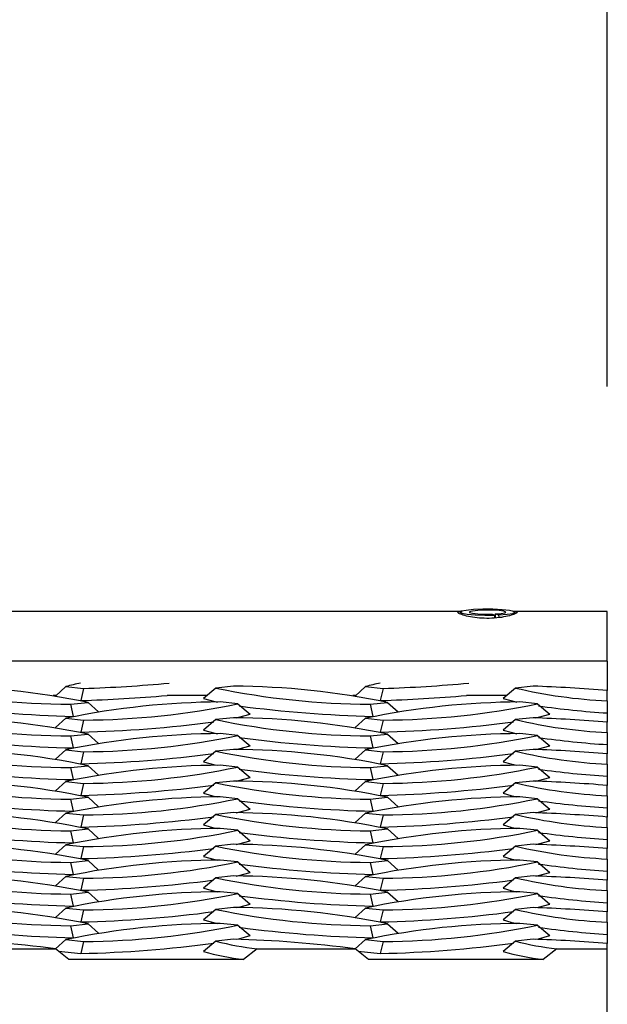
# Model space of a CAD drawing. Extents: x -0.1 to 16.3, y -2.1 to 10.
# Drawn here: x 14.1 to 14.3, y 2.4 to 2.7 of the extents above; entities that cross this region are included whole.
import ezdxf

# ---------------------------------------------------------------- set-up
doc = ezdxf.new("R2010")
doc.units = 0
doc.header["$LTSCALE"] = 0.5
doc.header["$MEASUREMENT"] = 0
doc.layers.get('0').update_dxf_attribs({"linetype": 'CONTINUOUS'})
doc.layers.get('DEFPOINTS').update_dxf_attribs({"linetype": 'CONTINUOUS'})
doc.styles.add('SLDTEXTSTYLE0', font='TXT', dxfattribs={"width": 0.605})
doc.dimstyles.new('SLDDIMSTYLE0', dxfattribs={"dimtxt": 0.125, "dimasz": 0.15, "dimexe": 0, "dimexo": 0.0625, "dimgap": 0.03125, "dimtad": 0, "dimtih": 1, "dimtoh": 1, "dimdec": 3, "dimlfac": 4, "dimrnd": 1e-09, "dimzin": 12, "dimdsep": 46, "dimtxsty": 'SLDTEXTSTYLE0', "dimsah": 1, "dimcen": 0.09, "dimadec": 0, "dimazin": 3, "dimtfac": 1, "dimtdec": 3, "dimtofl": 0, "dimtmove": 0, "dimatfit": 3, "dimfxl": 0, "dimfrac": 2, "dimtolj": 1, "dimtzin": 12, "dimarcsym": 0})

# ---------------------------------------------------------------- blocks, each defined once
blk = doc.blocks.new('*D79')
at = {"color": 0, "linetype": 'Continuous', "lineweight": -2, "transparency": 16777216}
for p, q in [((9.776930120871938, 2.568947660547091), (9.776930120871938, 3.115461225643707)), ((9.926930120871939, 3.115461225643707), (11.92005512087194, 3.115461225643707)), ((14.12693012087193, 3.115461225643707), (12.13380512087194, 3.115461225643707)), ((14.27693012087193, 2.568947660547091), (14.27693012087193, 3.115461225643707))]:
    blk.add_line(p, q, dxfattribs=at)
at = {"color": 0, "linetype": 'Continuous', "transparency": 16777216}
for points in [[(9.926930120871939, 3.140461225643707), (9.926930120871939, 3.090461225643707), (9.776930120871938, 3.115461225643707)], [(14.12693012087193, 3.140461225643707), (14.12693012087193, 3.090461225643707), (14.27693012087193, 3.115461225643707)]]:
    blk.add_solid(points, dxfattribs=at)
at = {"layer": 'DEFPOINTS', "color": 0, "linetype": 'Continuous', "transparency": 16777216}
for p in [(14.27693012087193, 3.115461225643707), (9.776930120871938, 2.506447660547091), (14.27693012087193, 2.506447660547091)]:
    blk.add_point(p, dxfattribs=at)
at = {"color": 0, "linetype": 'Continuous', "transparency": 16777216, "insert": (12.02693012087194, 3.177961225643707), "char_height": 0.125, "attachment_point": 2, "style": 'SLDTEXTSTYLE0'}
blk.add_mtext('\\A1;"A"', dxfattribs=at)
blk = doc.blocks.new('*D80')
at = {"color": 0, "linetype": 'Continuous', "lineweight": -2, "transparency": 16777216}
for p, q in [((8.776930120871938, 2.541603910547099), (8.776930120871938, 3.365461225643712)), ((8.926930120871939, 3.365461225643712), (11.92005512087194, 3.365461225643712)), ((15.12693012087193, 3.365461225643712), (12.13380512087194, 3.365461225643712)), ((15.27693012087193, 2.541603910547099), (15.27693012087193, 3.365461225643712))]:
    blk.add_line(p, q, dxfattribs=at)
at = {"color": 0, "linetype": 'Continuous', "transparency": 16777216}
for points in [[(8.926930120871939, 3.390461225643711), (8.926930120871939, 3.340461225643712), (8.776930120871938, 3.365461225643712)], [(15.12693012087193, 3.390461225643711), (15.12693012087193, 3.340461225643712), (15.27693012087193, 3.365461225643712)]]:
    blk.add_solid(points, dxfattribs=at)
at = {"layer": 'DEFPOINTS', "color": 0, "linetype": 'Continuous', "transparency": 16777216}
for p in [(15.27693012087193, 3.365461225643712), (8.776930120871938, 2.479103910547099), (15.27693012087193, 2.479103910547099)]:
    blk.add_point(p, dxfattribs=at)
at = {"color": 0, "linetype": 'Continuous', "transparency": 16777216, "insert": (12.02693012087194, 3.427961225643712), "char_height": 0.125, "attachment_point": 2, "style": 'SLDTEXTSTYLE0'}
blk.add_mtext('\\A1;"B"', dxfattribs=at)

msp = doc.modelspace()

# ---------------------------------------------------------------- linework, layer by layer
at = {"color": 7, "linetype": 'Continuous', "lineweight": 25}
for p, q in [((14.23876347911663, 2.510353910547101), (13.90193012087192, 2.510353910547101)), ((14.27693012087192, 2.510353910547101), (14.25259676262723, 2.510353910547101)), ((14.27693012087192, 2.497327380801503), (14.27693012087192, 2.510353910547101)), ((14.24694597234024, 2.509645991158319), (14.24757889807439, 2.509401049071376)), ((14.24760910735336, 2.50860793325135), (14.24757889807439, 2.509401049071376)), ((14.24765671834322, 2.509672915725194), (14.24864501707887, 2.509441435921689)), ((14.24765671834322, 2.509672915725194), (14.24765671834322, 2.5086137426843)), ((14.24868680305591, 2.508739432322104), (14.24864501707887, 2.509441435921689)), ((14.27693012087192, 2.497327380801503), (13.90193012087192, 2.497327380801503)), ((14.27693012087192, 2.497327380801503), (14.27693012087192, 2.489716024491522)), ((14.13577276337361, 2.490734939121015), (14.13302647401285, 2.488285902868721)), ((14.13577276337361, 2.490734939121015), (14.14037078019027, 2.490249804817775)), ((14.14037078019027, 2.490249804817775), (14.13961856786578, 2.487112707539693)), ((14.17484041303416, 2.490371040314531), (14.17161514971447, 2.487653604371376)), ((14.17943842985082, 2.490856174617772), (14.17484041303416, 2.490371040314531)), ((14.2138977633736, 2.490734939121015), (14.21115147401285, 2.488285902868721)), ((14.2138977633736, 2.490734939121015), (14.21849578019027, 2.490249804817775)), ((14.21849578019027, 2.490249804817775), (14.21774356786578, 2.487112707539693)), ((14.25296541303416, 2.490371040314533), (14.24974014971447, 2.487653604371376)), ((14.25756342985082, 2.490856174617772), (14.25296541303416, 2.490371040314533)), ((14.27693012087192, 2.487019122279317), (14.27693012087192, 2.489716024491522)), ((14.13317224298995, 2.488415894090501), (14.13247738321671, 2.488415894090501)), ((14.17251989415795, 2.488415894090501), (14.16212822713649, 2.488415894090501)), ((14.18058747837025, 2.486250120100697), (14.17598946155359, 2.486735254403936)), ((14.21129724298995, 2.488415894090501), (14.21060238321671, 2.488415894090501)), ((14.25064489415794, 2.488415894090501), (14.24025322713649, 2.488415894090501)), ((14.25871247837025, 2.486250120100697), (14.25411446155359, 2.486735254403936)), ((14.27693012087192, 2.487019122279317), (14.27693012087192, 2.483861799516001)), ((14.13693211121415, 2.486127797928059), (14.14153012803081, 2.4866129322313)), ((14.13693211121415, 2.486127797928059), (14.13768432353863, 2.482990700649977)), ((14.14153012803081, 2.4866129322313), (14.14429028618222, 2.484151528319721)), ((14.18058747837025, 2.486250120100697), (14.18381274168994, 2.48353268415754)), ((14.21505711121415, 2.486127797928059), (14.21965512803081, 2.4866129322313)), ((14.21505711121415, 2.486127797928059), (14.21580932353863, 2.482990700649977)), ((14.21965512803081, 2.4866129322313), (14.22241528618222, 2.484151528319721)), ((14.25871247837025, 2.486250120100697), (14.26193774168994, 2.48353268415754)), ((14.13577276337361, 2.482492012017464), (14.13302647401285, 2.480042975765168)), ((14.13577276337361, 2.482492012017464), (14.14037078019027, 2.482006877714224)), ((14.14037078019027, 2.482006877714224), (14.13961856786578, 2.478869780436141)), ((14.17484041303416, 2.48212811321098), (14.17161514971447, 2.479410677267824)), ((14.17943842985082, 2.482613247514221), (14.17484041303416, 2.48212811321098)), ((14.2138977633736, 2.482492012017464), (14.21115147401285, 2.480042975765168)), ((14.2138977633736, 2.482492012017464), (14.21849578019027, 2.482006877714224)), ((14.21849578019027, 2.482006877714224), (14.21774356786578, 2.478869780436141)), ((14.25296541303416, 2.48212811321098), (14.24974014971447, 2.479410677267824)), ((14.25756342985082, 2.482613247514221), (14.25296541303416, 2.48212811321098)), ((14.27693012087192, 2.483861799516001), (14.27693012087192, 2.481473097387971)), ((14.27693012087192, 2.478776195175767), (14.27693012087192, 2.48147309738797)), ((14.13693211121415, 2.477884870824508), (14.14153012803081, 2.478370005127748)), ((14.13693211121415, 2.477884870824508), (14.13768432353863, 2.474747773546426)), ((14.14153012803081, 2.478370005127748), (14.14429028618222, 2.475908601216171)), ((14.18058747837025, 2.478007192997145), (14.17598946155359, 2.478492327300385)), ((14.18058747837025, 2.478007192997145), (14.18381274168994, 2.475289757053988)), ((14.21505711121415, 2.477884870824508), (14.21965512803081, 2.478370005127748)), ((14.21505711121415, 2.477884870824508), (14.21580932353863, 2.474747773546426)), ((14.21965512803081, 2.478370005127748), (14.22241528618222, 2.475908601216171)), ((14.25871247837025, 2.478007192997145), (14.25411446155359, 2.478492327300385)), ((14.25871247837025, 2.478007192997145), (14.26193774168994, 2.475289757053988)), ((14.27693012087192, 2.478776195175767), (14.27693012087192, 2.475618872412451)), ((14.13577276337361, 2.474249084913913), (14.13302647401285, 2.471800048661616)), ((14.13577276337361, 2.474249084913913), (14.14037078019027, 2.473763950610672)), ((14.17484041303416, 2.473885186107429), (14.17161514971447, 2.471167750164273)), ((14.17943842985082, 2.474370320410669), (14.17484041303416, 2.473885186107429)), ((14.2138977633736, 2.474249084913913), (14.21115147401285, 2.471800048661616)), ((14.2138977633736, 2.474249084913913), (14.21849578019027, 2.473763950610672)), ((14.25296541303416, 2.473885186107429), (14.24974014971447, 2.471167750164273)), ((14.25756342985082, 2.474370320410669), (14.25296541303416, 2.473885186107429)), ((14.27693012087192, 2.475618872412451), (14.27693012087192, 2.473230170284419)), ((14.14037078019027, 2.473763950610672), (14.13961856786578, 2.470626853332591)), ((14.21849578019027, 2.473763950610672), (14.21774356786578, 2.470626853332591)), ((14.27693012087192, 2.470533268072215), (14.27693012087192, 2.473230170284419)), ((14.13693211121414, 2.469641943720958), (14.1415301280308, 2.470127078024197)), ((14.13693211121414, 2.469641943720958), (14.13768432353863, 2.466504846442874)), ((14.1415301280308, 2.470127078024197), (14.14429028618222, 2.467665674112618)), ((14.18058747837024, 2.469764265893593), (14.17598946155358, 2.470249400196834)), ((14.18058747837024, 2.469764265893593), (14.18381274168993, 2.467046829950437)), ((14.21505711121414, 2.469641943720958), (14.2196551280308, 2.470127078024197)), ((14.21505711121414, 2.469641943720958), (14.21580932353863, 2.466504846442874)), ((14.2196551280308, 2.470127078024197), (14.22241528618222, 2.467665674112618)), ((14.25871247837025, 2.469764265893593), (14.25411446155358, 2.470249400196834)), ((14.25871247837025, 2.469764265893593), (14.26193774168993, 2.467046829950436)), ((14.27693012087192, 2.470533268072215), (14.27693012087192, 2.467375945308898)), ((14.27693012087192, 2.467375945308898), (14.27693012087192, 2.464987243180869)), ((14.1357727633736, 2.466006157810362), (14.13302647401285, 2.463557121558066)), ((14.1357727633736, 2.466006157810362), (14.14037078019027, 2.465521023507121)), ((14.14037078019027, 2.465521023507121), (14.13961856786578, 2.462383926229039)), ((14.17484041303416, 2.465642259003878), (14.17161514971447, 2.462924823060721)), ((14.17943842985082, 2.466127393307118), (14.17484041303416, 2.465642259003878)), ((14.2138977633736, 2.466006157810362), (14.21115147401285, 2.463557121558066)), ((14.2138977633736, 2.466006157810362), (14.21849578019027, 2.465521023507121)), ((14.21849578019027, 2.465521023507121), (14.21774356786578, 2.462383926229039)), ((14.25296541303416, 2.465642259003878), (14.24974014971447, 2.462924823060721)), ((14.25756342985082, 2.466127393307118), (14.25296541303416, 2.465642259003878)), ((14.27693012087192, 2.462290340968663), (14.27693012087192, 2.464987243180867)), ((14.13693211121414, 2.461399016617405), (14.1415301280308, 2.461884150920646)), ((14.13693211121414, 2.461399016617405), (14.13768432353863, 2.458261919339322)), ((14.1415301280308, 2.461884150920646), (14.14429028618222, 2.459422747009067)), ((14.18058747837024, 2.461521338790043), (14.17598946155358, 2.462006473093282)), ((14.18058747837024, 2.461521338790043), (14.18381274168993, 2.458803902846886)), ((14.21505711121414, 2.461399016617405), (14.2196551280308, 2.461884150920646)), ((14.21505711121414, 2.461399016617405), (14.21580932353864, 2.458261919339322)), ((14.2196551280308, 2.461884150920646), (14.22241528618222, 2.459422747009067)), ((14.25871247837025, 2.461521338790043), (14.25411446155358, 2.462006473093282)), ((14.25871247837025, 2.461521338790043), (14.26193774168993, 2.458803902846886)), ((14.27693012087192, 2.462290340968663), (14.27693012087192, 2.459133018205348)), ((14.27693012087192, 2.459133018205348), (14.27693012087192, 2.456744316077317)), ((14.13577276337361, 2.45776323070681), (14.13302647401285, 2.455314194454514)), ((14.13577276337361, 2.45776323070681), (14.14037078019027, 2.45727809640357)), ((14.14037078019027, 2.45727809640357), (14.13961856786578, 2.454140999125488)), ((14.17484041303416, 2.457399331900326), (14.17161514971447, 2.45468189595717)), ((14.17943842985082, 2.457884466203566), (14.17484041303416, 2.457399331900326)), ((14.21389776337361, 2.45776323070681), (14.21115147401285, 2.455314194454514)), ((14.21389776337361, 2.45776323070681), (14.21849578019027, 2.45727809640357)), ((14.21849578019027, 2.45727809640357), (14.21774356786578, 2.454140999125488)), ((14.25296541303416, 2.457399331900326), (14.24974014971447, 2.45468189595717)), ((14.25756342985082, 2.457884466203566), (14.25296541303416, 2.457399331900326)), ((14.27693012087192, 2.454047413865113), (14.27693012087192, 2.456744316077317)), ((14.13693211121415, 2.453156089513855), (14.14153012803081, 2.453641223817094)), ((14.14153012803081, 2.453641223817094), (14.14429028618222, 2.451179819905516)), ((14.18058747837025, 2.45327841168649), (14.17598946155359, 2.453763545989731)), ((14.21505711121415, 2.453156089513855), (14.21965512803081, 2.453641223817094)), ((14.21965512803081, 2.453641223817094), (14.22241528618222, 2.451179819905516)), ((14.25871247837025, 2.45327841168649), (14.25411446155359, 2.453763545989731)), ((14.27693012087192, 2.454047413865113), (14.27693012087192, 2.450890091101797)), ((14.13693211121415, 2.453156089513855), (14.13768432353863, 2.450018992235772)), ((14.18058747837025, 2.45327841168649), (14.18381274168994, 2.450560975743334)), ((14.21505711121415, 2.453156089513855), (14.21580932353864, 2.450018992235772)), ((14.25871247837025, 2.45327841168649), (14.26193774168994, 2.450560975743334)), ((14.27693012087192, 2.450890091101797), (14.27693012087192, 2.448501388973765)), ((14.13577276337361, 2.449520303603259), (14.13302647401285, 2.447071267350963)), ((14.13577276337361, 2.449520303603259), (14.14037078019027, 2.449035169300019)), ((14.14037078019027, 2.449035169300019), (14.13961856786578, 2.445898072021937)), ((14.17484041303416, 2.449156404796776), (14.17161514971447, 2.446438968853619)), ((14.17943842985082, 2.449641539100015), (14.17484041303416, 2.449156404796776)), ((14.21389776337361, 2.449520303603259), (14.21115147401285, 2.447071267350963)), ((14.21389776337361, 2.449520303603259), (14.21849578019027, 2.449035169300019)), ((14.21849578019027, 2.449035169300019), (14.21774356786578, 2.445898072021937)), ((14.25296541303416, 2.449156404796774), (14.24974014971447, 2.446438968853619)), ((14.25756342985082, 2.449641539100015), (14.25296541303416, 2.449156404796774)), ((14.27693012087192, 2.445804486761561), (14.27693012087192, 2.448501388973765)), ((14.27693012087192, 2.445804486761561), (14.27693012087192, 2.442647163998244)), ((14.13693211121415, 2.444913162410303), (14.14153012803081, 2.445398296713543)), ((14.13693211121415, 2.444913162410303), (14.13768432353863, 2.44177606513222)), ((14.14153012803081, 2.445398296713543), (14.14429028618222, 2.442936892801964)), ((14.18058747837025, 2.44503548458294), (14.17598946155359, 2.445520618886179)), ((14.18058747837025, 2.44503548458294), (14.18381274168994, 2.442318048639783)), ((14.21505711121415, 2.444913162410303), (14.21965512803081, 2.445398296713543)), ((14.21505711121415, 2.444913162410303), (14.21580932353864, 2.44177606513222)), ((14.21965512803081, 2.445398296713543), (14.22241528618222, 2.442936892801964)), ((14.25871247837025, 2.44503548458294), (14.25411446155359, 2.445520618886179)), ((14.25871247837025, 2.44503548458294), (14.26193774168994, 2.442318048639783)), ((14.13577276337361, 2.441277376499707), (14.13302647401285, 2.438828340247412)), ((14.13577276337361, 2.441277376499707), (14.14037078019027, 2.440792242196467)), ((14.14037078019027, 2.440792242196467), (14.13961856786578, 2.437655144918384)), ((14.17484041303416, 2.440913477693224), (14.17161514971447, 2.438196041750067)), ((14.17943842985082, 2.441398611996465), (14.17484041303416, 2.440913477693224)), ((14.21389776337361, 2.441277376499707), (14.21115147401285, 2.438828340247412)), ((14.21389776337361, 2.441277376499707), (14.21849578019027, 2.440792242196467)), ((14.21849578019027, 2.440792242196467), (14.21774356786578, 2.437655144918384)), ((14.25296541303416, 2.440913477693224), (14.24974014971447, 2.438196041750067)), ((14.25756342985082, 2.441398611996465), (14.25296541303416, 2.440913477693224)), ((14.27693012087192, 2.442647163998244), (14.27693012087192, 2.440258461870214)), ((14.27693012087192, 2.43756155965801), (14.27693012087192, 2.440258461870213)), ((14.13693211121415, 2.436670235306751), (14.14153012803081, 2.437155369609991)), ((14.13693211121415, 2.436670235306751), (14.13768432353863, 2.433533138028669)), ((14.14153012803081, 2.437155369609991), (14.14429028618222, 2.434693965698414)), ((14.18058747837025, 2.436792557479388), (14.17598946155359, 2.437277691782628)), ((14.18058747837025, 2.436792557479388), (14.18381274168994, 2.434075121536232)), ((14.21505711121415, 2.436670235306751), (14.21965512803081, 2.437155369609991)), ((14.21505711121415, 2.436670235306751), (14.21580932353864, 2.433533138028669)), ((14.21965512803081, 2.437155369609991), (14.22241528618222, 2.434693965698414)), ((14.25871247837025, 2.436792557479388), (14.25411446155359, 2.437277691782628)), ((14.25871247837025, 2.436792557479388), (14.26193774168994, 2.434075121536232)), ((14.27693012087192, 2.43756155965801), (14.27693012087192, 2.434404236894694)), ((14.13577276337361, 2.433034449396156), (14.13302647401285, 2.430585413143861)), ((14.13577276337361, 2.433034449396156), (14.14037078019027, 2.432549315092915)), ((14.17943842985082, 2.433155684892912), (14.17484041303416, 2.432670550589672)), ((14.21389776337361, 2.433034449396156), (14.21115147401285, 2.430585413143861)), ((14.21389776337361, 2.433034449396156), (14.21849578019027, 2.432549315092915)), ((14.25756342985082, 2.433155684892912), (14.25296541303416, 2.432670550589672)), ((14.27693012087192, 2.434404236894694), (14.27693012087192, 2.432015534766663)), ((14.14037078019027, 2.432549315092915), (14.13961856786578, 2.429412217814834)), ((14.17484041303416, 2.432670550589672), (14.17161514971447, 2.429953114646516)), ((14.21849578019027, 2.432549315092915), (14.21774356786578, 2.429412217814834)), ((14.25296541303416, 2.432670550589672), (14.24974014971447, 2.429953114646517)), ((14.27693012087192, 2.429318632554458), (14.27693012087192, 2.432015534766663)), ((14.13693211121415, 2.4284273082032), (14.14153012803081, 2.42891244250644)), ((14.13693211121415, 2.4284273082032), (14.13768432353863, 2.425290210925118)), ((14.14153012803081, 2.42891244250644), (14.14429028618222, 2.426451038594862)), ((14.18058747837025, 2.428549630375836), (14.17598946155359, 2.429034764679077)), ((14.18058747837025, 2.428549630375836), (14.18381274168994, 2.42583219443268)), ((14.21505711121415, 2.4284273082032), (14.21965512803081, 2.42891244250644)), ((14.21505711121415, 2.4284273082032), (14.21580932353864, 2.425290210925118)), ((14.21965512803081, 2.42891244250644), (14.22241528618222, 2.426451038594862)), ((14.25871247837025, 2.428549630375836), (14.25411446155359, 2.429034764679077)), ((14.25871247837025, 2.428549630375836), (14.26193774168994, 2.42583219443268)), ((14.27693012087192, 2.429318632554458), (14.27693012087192, 2.426161309791142)), ((14.27693012087192, 2.426161309791142), (14.27693012087192, 2.423772607663111)), ((14.13577276337361, 2.424791522292604), (14.13307435792876, 2.42238518709273)), ((14.13577276337361, 2.424791522292604), (14.14037078019027, 2.424306387989365)), ((14.14037078019027, 2.424306387989365), (14.13961856786578, 2.421169290711282)), ((14.17484041303416, 2.424427623486121), (14.17161514971447, 2.421710187542964)), ((14.17943842985082, 2.424912757789361), (14.17484041303416, 2.424427623486121)), ((14.21389776337361, 2.424791522292604), (14.21119935792876, 2.42238518709273)), ((14.21389776337361, 2.424791522292604), (14.21849578019027, 2.424306387989365)), ((14.21849578019027, 2.424306387989365), (14.21774356786578, 2.421169290711282)), ((14.25296541303416, 2.424427623486121), (14.24974014971447, 2.421710187542964)), ((14.25756342985082, 2.424912757789361), (14.25296541303416, 2.424427623486121)), ((14.27693012087192, 2.422384254240374), (14.27693012087192, 2.423772607663111)), ((14.10752155355856, 2.422384254240374), (14.13308231403619, 2.422384254240374)), ((14.13649927091497, 2.419587452775846), (14.13308231403619, 2.422384254240374)), ((14.13381910091874, 2.421781189377317), (14.13961856786578, 2.421169290711282)), ((14.18564655355856, 2.422384254240374), (14.18208292192342, 2.419587452775846)), ((14.18564655355856, 2.422384254240374), (14.21120731403619, 2.422384254240374)), ((14.21462427091497, 2.419587452775846), (14.21120731403619, 2.422384254240374)), ((14.21194410091874, 2.421781189377317), (14.21774356786578, 2.421169290711282)), ((14.26377155355856, 2.422384254240374), (14.26020792192342, 2.419587452775846)), ((14.26377155355856, 2.422384254240374), (14.27693012087192, 2.422384254240374)), ((14.27693012087192, 2.396280773904782), (14.27693012087192, 2.422384254240374)), ((14.18208292192342, 2.419587452775846), (14.13649927091497, 2.419587452775846)), ((14.26020792192342, 2.419587452775846), (14.21462427091497, 2.419587452775846))]:
    msp.add_line(p, q, dxfattribs=at)
at = {"color": 7, "linetype": 'Continuous', "lineweight": 25, "flags": 128}
for points in [[(14.24864501707887, 2.509441435921689), (14.25077538392458, 2.509596344793853), (14.25225121573901, 2.509820561498438), (14.25288292787997, 2.510085283265846), (14.25258937091088, 2.510356504065668), (14.25140825501821, 2.510599383004929), (14.24949130577921, 2.510782719972378), (14.24708477356742, 2.510882963589708), (14.24449780034865, 2.510887236610246), (14.24206270745339, 2.510794990123833), (14.24009230573903, 2.510618074069572), (14.23883971205832, 2.51037921499836), (14.2384658339906, 2.51010909663114), (14.23901869973193, 2.50984241824293), (14.24042728841613, 2.509613437210698), (14.24251065342104, 2.509451568327273), (14.24500116668417, 2.509377605191253), (14.24757889807439, 2.509401049071376)], [(14.24765671834322, 2.509672915725194), (14.24923677731184, 2.509793817102893), (14.25023179920004, 2.509970983894807), (14.2504781121125, 2.510175273802702), (14.24993519985388, 2.51037308302669), (14.24869236646803, 2.51053187377943), (14.24695404654901, 2.510625526451131), (14.24500617764167, 2.51063863604371), (14.2431691661608, 2.510569046150471), (14.24174518350016, 2.510428203665051), (14.24096846163361, 2.510239275873315), (14.24096676412248, 2.510033339649163), (14.24174037019163, 2.509844269596274), (14.2431620287996, 2.509703165989196), (14.24499789025769, 2.509633239065891), (14.24694597234024, 2.509645991158319)], [(14.17161514971447, 2.487653604371376), (14.17456996285991, 2.486857367528815), (14.17524708060208, 2.486706997750775)], [(14.24974014971447, 2.487653604371376), (14.25173961384303, 2.487086230355859), (14.25337208060077, 2.486706997751059)], [(14.18017653922153, 2.482585156479824), (14.1808579285445, 2.482736447314979), (14.18381274168994, 2.48353268415754)], [(14.25830153921871, 2.482585156479213), (14.2589829285445, 2.482736447314979), (14.26193774168994, 2.48353268415754)], [(14.17161514971447, 2.479410677267824), (14.17456996285991, 2.478614440425263), (14.1752470806023, 2.478464070647177)], [(14.24974014971447, 2.479410677267824), (14.25173961384303, 2.478843303252309), (14.25337208060223, 2.47846407064719)], [(14.18017653921844, 2.474342229375604), (14.1808579285445, 2.474493520211428), (14.18381274168994, 2.475289757053988)], [(14.25830153922431, 2.474342229376868), (14.2589829285445, 2.474493520211428), (14.26193774168994, 2.475289757053988)], [(14.17161514971447, 2.471167750164273), (14.17456996285991, 2.470371513321711), (14.17524708060407, 2.470221143543242)], [(14.24974014971447, 2.471167750164273), (14.25173961384303, 2.470600376148758), (14.25337208060231, 2.470221143543622)], [(14.1801765392205, 2.466099302272497), (14.1808579285445, 2.466250593107875), (14.18381274168993, 2.467046829950437)], [(14.25830153921611, 2.46609930227155), (14.2589829285445, 2.466250593107875), (14.26193774168993, 2.467046829950436)], [(14.17161514971447, 2.462924823060721), (14.17456996285991, 2.46212858621816), (14.17524708060261, 2.461978216440006)], [(14.24974014971447, 2.462924823060721), (14.25173961384303, 2.462357449045206), (14.25337208060245, 2.461978216440039)], [(14.18017653922165, 2.457856375169194), (14.1808579285445, 2.458007666004325), (14.18381274168993, 2.458803902846886)], [(14.25830153922158, 2.457856375169179), (14.2589829285445, 2.458007666004325), (14.26193774168993, 2.458803902846886)], [(14.17161514971447, 2.45468189595717), (14.17456996285991, 2.453885659114609), (14.17524708060346, 2.453735289336272)], [(14.24974014971447, 2.45468189595717), (14.25173961384303, 2.454114521941655), (14.25337208060098, 2.453735289336808)], [(14.18017653922026, 2.449613448065343), (14.1808579285445, 2.449764738900773), (14.18381274168994, 2.450560975743334)], [(14.25830153921872, 2.449613448065011), (14.2589829285445, 2.449764738900773), (14.26193774168994, 2.450560975743334)], [(14.17161514971447, 2.446438968853619), (14.17456996285991, 2.445642732011058), (14.17524708060387, 2.445492362232631)], [(14.24974014971447, 2.446438968853619), (14.25173961384303, 2.445871594838103), (14.2533720806026, 2.445492362232907)], [(14.18017653922005, 2.441370520961745), (14.1808579285445, 2.441521811797222), (14.18381274168994, 2.442318048639783)], [(14.25830153921884, 2.441370520961486), (14.2589829285445, 2.441521811797222), (14.26193774168994, 2.442318048639783)], [(14.17161514971447, 2.438196041750067), (14.17456996285991, 2.437399804907506), (14.175247080604, 2.437249435129052)], [(14.24974014971447, 2.438196041750067), (14.25173961384303, 2.437628667734552), (14.25337208060247, 2.437249435129381)], [(14.18017653922026, 2.43312759385824), (14.1808579285445, 2.433278884693671), (14.18381274168994, 2.434075121536232)], [(14.25830153922168, 2.433127593858545), (14.2589829285445, 2.433278884693671), (14.26193774168994, 2.434075121536232)], [(14.17161514971447, 2.429953114646516), (14.17456996285991, 2.429156877803955), (14.17524708060527, 2.429006508025227)], [(14.24974014971447, 2.429953114646517), (14.25173961384303, 2.429385740631), (14.25337208060213, 2.429006508025904)], [(14.18017653922142, 2.424884666754939), (14.1808579285445, 2.425035957590119), (14.18381274168994, 2.42583219443268)], [(14.25830153922143, 2.424884666754941), (14.2589829285445, 2.425035957590119), (14.26193774168994, 2.42583219443268)]]:
    msp.add_lwpolyline(points, dxfattribs=at)
at = {"color": 7, "linetype": 'Continuous', "lineweight": 25}
for centre, radius, start, end in [((14.13813207079524, 2.690205786564096), 0.2040815164308778, 258.2909631489207, 269.6631100310049), ((14.10011347026974, 2.286778185981897), 0.2040815164307163, 78.29096314891486, 89.66311003100769), ((14.14810187716447, 2.447990245199859), 0.04448725553775405, 101.0119333146864, 106.0894720001967), ((14.12736620400166, 2.874432778821387), 0.3844030131464953, 271.9387192814482, 275.2760175857999), ((14.21625707079525, 2.690205786564163), 0.2040815164309445, 258.2909631489223, 269.6631100310028), ((14.17823847026974, 2.28677818598188), 0.204081516430733, 78.29096314891568, 89.66311003100769), ((14.22622687716453, 2.447990245199604), 0.0444872555380156, 101.011933314693, 106.089472000176), ((14.2054912040017, 2.874432778820694), 0.3844030131458015, 271.9387192814453, 275.2760175858032), ((14.28326001605133, 2.619619434124828), 0.1327513098786932, 256.8085443537718, 267.2669659513909), ((14.24287321341516, 2.0762746177081), 0.4148417406536782, 85.2909376017951, 87.97063957419388), ((14.17718942113467, 2.282657265768067), 0.2040815164307099, 90.33688996899184, 101.7090368510851), ((14.12654291910327, 2.908019388845353), 0.4211097326805744, 271.7793460162396, 274.8474832245303), ((14.25531442113467, 2.282657265767996), 0.2040815164307801, 90.33688996899266, 101.7090368510822), ((14.20466791910327, 2.908019388845231), 0.4211097326804523, 271.7793460162384, 274.8474832245303), ((14.14507183104745, 2.804211666460463), 0.3213059043083621, 262.4346050156665, 268.6825318252367), ((14.13917082060919, 2.686084866350005), 0.2040815164306219, 270.3368899689906, 281.7090368510893), ((14.22319683104744, 2.804211666460308), 0.3213059043082064, 262.4346050156652, 268.6825318252388), ((14.21729582060919, 2.686084866349961), 0.2040815164305776, 270.3368899689902, 281.709036851091), ((14.29220093129936, 2.720491882114711), 0.237122317890541, 261.9559674353782, 266.3075642648435), ((14.13813207079523, 2.681962859460397), 0.2040815164307304, 258.2909631489156, 269.6631100310077), ((14.10011347026973, 2.27853525887826), 0.2040815164308026, 78.29096314891486, 89.66311003100282), ((14.21625707079523, 2.681962859460424), 0.204081516430757, 258.2909631489161, 269.6631100310077), ((14.17823847026973, 2.278535258878245), 0.2040815164308175, 78.29096314891568, 89.66311003100282), ((14.28326001605129, 2.611376507021031), 0.1327513098784457, 256.8085443537659, 267.2669659514044), ((14.24287321341497, 2.068031690602034), 0.4148417406561995, 85.29093760179795, 87.97063957418042), ((14.1321613603283, 2.801322852041999), 0.3225392895947864, 271.3248140849301, 277.5172654174808), ((14.21028636032828, 2.801322852042211), 0.3225392895949989, 271.3248140849313, 277.5172654174787), ((14.14507183104757, 2.795968739358638), 0.3213059043100903, 262.4346050156853, 268.6825318252217), ((14.17718942113466, 2.274414338664589), 0.204081516430637, 90.33688996899068, 101.7090368510881), ((14.13917082060916, 2.677841939246727), 0.2040815164308957, 270.3368899689996, 281.7090368510831), ((14.22319683104757, 2.795968739358536), 0.321305904309988, 262.4346050156838, 268.6825318252225), ((14.25531442113466, 2.274414338664561), 0.2040815164306655, 90.33688996899068, 101.7090368510872), ((14.21729582060916, 2.677841939246681), 0.204081516430851, 270.3368899689996, 281.7090368510856), ((14.29220093129926, 2.712248955010454), 0.2371223178898303, 261.9559674353769, 266.3075642648549), ((14.13813207079522, 2.673719932356778), 0.204081516430661, 258.2909631489144, 269.6631100310098), ((14.10011347026975, 2.270292331774992), 0.2040815164305186, 78.29096314890737, 89.66311003101056), ((14.21625707079522, 2.673719932356834), 0.204081516430717, 258.2909631489161, 269.6631100310086), ((14.17823847026975, 2.270292331774975), 0.2040815164305348, 78.29096314890862, 89.66311003101096), ((14.28326001605132, 2.603133579917721), 0.1327513098786884, 256.8085443537743, 267.2669659513933), ((14.24287321341516, 2.059788763500998), 0.4148417406536782, 85.2909376017951, 87.97063957419388), ((14.13216136032831, 2.793079924938234), 0.3225392895945721, 271.3248140849281, 277.5172654174828), ((14.21028636032831, 2.793079924938286), 0.3225392895946234, 271.3248140849277, 277.517265417482), ((14.14507183104752, 2.787725812254177), 0.3213059043091799, 262.4346050156739, 268.682531825229), ((14.17718942113468, 2.266171411560738), 0.2040815164309365, 90.33688996899676, 101.7090368510781), ((14.13917082060918, 2.669599012142996), 0.2040815164307152, 270.3368899689931, 281.7090368510856), ((14.2231968310475, 2.787725812254073), 0.3213059043090755, 262.4346050156735, 268.6825318252302), ((14.25531442113469, 2.266171411560719), 0.2040815164309562, 90.33688996899882, 101.7090368510781), ((14.21729582060917, 2.669599012143117), 0.204081516430837, 270.336889968996, 281.7090368510818), ((14.29220093129948, 2.704006027908893), 0.2371223178918309, 261.9559674353904, 266.3075642648324), ((14.13813207079522, 2.665477005253155), 0.2040815164305908, 258.2909631489111, 269.6631100310118), ((14.10011347026972, 2.262049404671019), 0.2040815164309402, 78.29096314892108, 89.6631100310016), ((14.13216136032831, 2.784836997834848), 0.3225392895947371, 271.3248140849273, 277.5172654174796), ((14.21625707079522, 2.665477005253135), 0.2040815164305707, 258.2909631489099, 269.6631100310109), ((14.17823847026972, 2.262049404671019), 0.2040815164309401, 78.2909631489215, 89.66311003100199), ((14.21028636032832, 2.784836997834696), 0.3225392895945851, 271.3248140849265, 277.5172654174808), ((14.28326001605131, 2.594890652814104), 0.1327513098786222, 256.8085443537718, 267.2669659513974), ((14.24287321341507, 2.051545836396333), 0.4148417406547935, 85.2909376017959, 87.97063957418777), ((14.17718942113466, 2.257928484457477), 0.2040815164306459, 90.33688996899141, 101.7090368510877), ((14.13917082060918, 2.661356085039423), 0.2040815164306939, 270.3368899689939, 281.7090368510872), ((14.25531442113467, 2.257928484457486), 0.2040815164306377, 90.3368899689935, 101.7090368510893), ((14.21729582060917, 2.661356085039471), 0.2040815164307422, 270.3368899689955, 281.7090368510864), ((14.14507183104751, 2.779482885150494), 0.3213059043090491, 262.4346050156714, 268.6825318252294), ((14.22319683104747, 2.779482885150066), 0.3213059043086202, 262.4346050156681, 268.6825318252339), ((14.2922009312994, 2.695763100804679), 0.2371223178911637, 261.9559674353868, 266.3075642648415), ((14.13813207079522, 2.657234078149638), 0.2040815164306236, 258.290963148914, 269.6631100310126), ((14.10011347026974, 2.253806477567711), 0.2040815164306967, 78.29096314891319, 89.66311003100729), ((14.13216136032833, 2.776594070730918), 0.3225392895943587, 271.324814084926, 277.5172654174853), ((14.21625707079522, 2.657234078149666), 0.2040815164306521, 258.2909631489144, 269.6631100310121), ((14.17823847026973, 2.253806477567657), 0.2040815164307508, 78.29096314891486, 89.66311003100567), ((14.21028636032832, 2.776594070731131), 0.3225392895945719, 271.3248140849273, 277.5172654174824), ((14.28326001605129, 2.586647725710411), 0.1327513098784791, 256.8085443537685, 267.2669659514044), ((14.24287321341503, 2.043302909291671), 0.4148417406559054, 85.29093760180244, 87.97063957418696), ((14.17718942113466, 2.249685557353991), 0.204081516430581, 90.33688996898816, 101.7090368510893), ((14.25531442113466, 2.249685557354036), 0.204081516430536, 90.336889968989, 101.7090368510918), ((14.14507183104756, 2.771239958047783), 0.3213059043098893, 262.4346050156829, 268.6825318252237), ((14.13917082060917, 2.653113157936122), 0.2040815164309445, 270.336889968998, 281.7090368510789), ((14.2231968310475, 2.771239958046955), 0.3213059043090603, 262.4346050156735, 268.6825318252306), ((14.21729582060917, 2.653113157936068), 0.2040815164308904, 270.3368899689976, 281.709036851081), ((14.29220093129913, 2.687520173698373), 0.2371223178883973, 261.9559674353609, 266.3075642648655), ((14.13813207079525, 2.64899115104638), 0.204081516430919, 258.290963148921, 269.6631100310028), ((14.10011347026973, 2.245563550464059), 0.204081516430797, 78.29096314891734, 89.66311003100607), ((14.13216136032836, 2.768351143626956), 0.3225392895939466, 271.324814084922, 277.5172654174885), ((14.21625707079523, 2.648991151046157), 0.2040815164306948, 258.2909631489132, 269.6631100310086), ((14.17823847026973, 2.245563550464042), 0.2040815164308138, 78.29096314891817, 89.66311003100567), ((14.21028636032836, 2.768351143627005), 0.3225392895939962, 271.3248140849211, 277.5172654174877), ((14.28326001605136, 2.578404798607389), 0.1327513098790126, 256.8085443537881, 267.2669659513828), ((14.24287321341511, 2.035059982189495), 0.4148417406545286, 85.29093760179795, 87.97063957419144), ((14.14507183104745, 2.762997030942707), 0.3213059043083621, 262.4346050156665, 268.6825318252367), ((14.17718942113467, 2.241442630250315), 0.2040815164307047, 90.3368899689911, 101.7090368510851), ((14.13917082060919, 2.644870230832248), 0.2040815164306219, 270.3368899689906, 281.7090368510893), ((14.22319683104744, 2.762997030942578), 0.3213059043082331, 262.4346050156652, 268.6825318252388), ((14.25531442113466, 2.241442630250361), 0.2040815164306592, 90.33688996899068, 101.7090368510864), ((14.21729582060919, 2.644870230832184), 0.2040815164305573, 270.3368899689899, 281.7090368510914), ((14.29220093129939, 2.679277246597286), 0.2371223178908748, 261.9559674353815, 266.3075642648403), ((14.13813207079523, 2.640748223942601), 0.2040815164306906, 258.2909631489136, 269.6631100310077), ((14.10011347026972, 2.237320623360464), 0.2040815164308415, 78.2909631489161, 89.66311003100199), ((14.21625707079523, 2.640748223942666), 0.2040815164307552, 258.2909631489161, 269.6631100310082), ((14.17823847026972, 2.237320623360447), 0.2040815164308584, 78.2909631489165, 89.6631100310016), ((14.28326001605129, 2.570161871503308), 0.1327513098784791, 256.8085443537685, 267.2669659514044), ((14.24287321341499, 2.026817055084511), 0.4148417406559656, 85.29093760179711, 87.97063957418123), ((14.1321613603283, 2.760108216524242), 0.3225392895947864, 271.3248140849301, 277.5172654174808), ((14.2102863603283, 2.760108216524293), 0.3225392895948373, 271.3248140849301, 277.5172654174804), ((14.14507183104757, 2.75475410384088), 0.3213059043100894, 262.4346050156853, 268.6825318252217), ((14.17718942113468, 2.233199703146684), 0.2040815164307858, 90.33688996899515, 101.7090368510847), ((14.13917082060917, 2.636627303728938), 0.2040815164308636, 270.3368899689984, 281.7090368510835), ((14.22319683104757, 2.75475410384075), 0.3213059043099595, 262.4346050156833, 268.6825318252233), ((14.25531442113468, 2.233199703146767), 0.2040815164307023, 90.3368899689935, 101.7090368510868), ((14.21729582060917, 2.63662730372882), 0.2040815164307455, 270.336889968996, 281.7090368510872), ((14.29220093129922, 2.671034319492271), 0.2371223178894011, 261.9559674353732, 266.307564264859), ((14.10011347026975, 2.229077696257183), 0.2040815164305707, 78.29096314890944, 89.66311003101056), ((14.17823847026975, 2.229077696257168), 0.2040815164305855, 78.29096314891069, 89.66311003101096), ((14.24287321341517, 2.018574127983475), 0.4148417406534443, 85.29093760179467, 87.9706395741947), ((14.13813207079524, 2.632505296839112), 0.2040815164307526, 258.2909631489161, 269.6631100310073), ((14.13216136032831, 2.751865289420477), 0.3225392895945721, 271.3248140849281, 277.5172654174828), ((14.21625707079524, 2.632505296839178), 0.2040815164308192, 258.2909631489182, 269.6631100310065), ((14.21028636032831, 2.751865289420527), 0.3225392895946216, 271.3248140849277, 277.517265417482), ((14.28326001605133, 2.561918944400027), 0.1327513098787517, 256.8085443537768, 267.2669659513917), ((14.1450718310475, 2.746511176736171), 0.3213059043089305, 262.4346050156718, 268.6825318252315), ((14.17718942113467, 2.224956776043281), 0.204081516430637, 90.33688996899141, 101.7090368510893), ((14.13917082060918, 2.628384376625333), 0.2040815164308094, 270.3368899689943, 281.7090368510827), ((14.22319683104748, 2.746511176735988), 0.3213059043087473, 262.4346050156702, 268.6825318252335), ((14.25531442113466, 2.224956776043357), 0.2040815164305606, 90.33688996899025, 101.7090368510918), ((14.21729582060918, 2.628384376625276), 0.2040815164307531, 270.3368899689943, 281.7090368510856), ((14.29220093129931, 2.6627913923895), 0.2371223178901873, 261.9559674353769, 266.3075642648488), ((14.09266594185165, 2.115421908411833), 0.3096116355971129, 82.49926377656993, 88.39951426458218), ((14.13216136032826, 2.743622362317554), 0.3225392895952023, 271.3248140849346, 277.5172654174771), ((14.1940469515207, 2.4964041097355), 0.0744950044864871, 255.0590639091312, 263.5252937712924), ((14.17079094185166, 2.115421908411996), 0.30961163559695, 82.4992637765687, 88.39951426458381), ((14.21028636032827, 2.743622362317604), 0.3225392895952514, 271.3248140849333, 277.5172654174758), ((14.27217195152065, 2.49640410973528), 0.07449500448626431, 255.0590639091194, 263.5252937713054), ((14.24287321341511, 2.010331200879119), 0.4148417406542508, 85.29093760179467, 87.97063957418982), ((14.19001453322055, 2.485571404908214), 0.06645895272102437, 253.9275079530245, 263.1456391266772), ((14.26813953322055, 2.485571404908229), 0.06645895272103891, 253.9275079530284, 263.1456391266801)]:
    msp.add_arc(centre, radius, start, end, dxfattribs=at)
for points, knots in [([(14.25349262087192, 2.510135875332208), (14.25340798532561, 2.510026918687368), (14.25323875347355, 2.509809055914551), (14.25192159400648, 2.509322912145742), (14.24996857244533, 2.508859915360484), (14.24750310976555, 2.508546575535088), (14.24484552546768, 2.508494861957205), (14.24230493436067, 2.508714263960335), (14.24013317070973, 2.509131261968133), (14.23856289951365, 2.509622021590435), (14.23776891982861, 2.510048872110398), (14.23794259149562, 2.510296420487617), (14.23844768246688, 2.510368798220357), (14.23903830775752, 2.510352176452689), (14.23906904764058, 2.510351311350564)], [0, 0, 0, 0, 0.08998078351682252, 0.1799198481760998, 0.2709487187419316, 0.3627894948604292, 0.4534163699477687, 0.5426889122035998, 0.6325791533916653, 0.7240812663941665, 0.8157083558054781, 0.9058004576137627, 0.995097258847884, 0.9999999999999999, 0.9999999999999999, 0.9999999999999999, 0.9999999999999999]), ([(14.25226908589693, 2.51034706760178), (14.25265511940377, 2.510341702766597), (14.25336171782885, 2.51033188293484), (14.25345176765849, 2.51019704686984), (14.25349262087192, 2.510135875332208)], [0, 0, 0, 0, 0.5463265882612358, 1, 1, 1, 1])]:
    msp.add_open_spline(points, degree=3, knots=knots, dxfattribs=at)

# ---------------------------------------------------------------- dimensions: what is measured, and where the dimension line sits
at = {"color": 2, "linetype": 'Continuous'}
for base, p1, p2, text, picture, middle in [((15.27693012087193, 3.365461225643712), (8.776930120871938, 2.479103910547099), (15.27693012087193, 2.479103910547099), '"B"', '*D80', (12.02693012087194, 3.365461225643712)), ((14.27693012087193, 3.115461225643707), (9.776930120871938, 2.506447660547091), (14.27693012087193, 2.506447660547091), '"A"', '*D79', (12.02693012087194, 3.115461225643707))]:
    dim = msp.add_linear_dim(base=base, p1=p1, p2=p2, text=text, dimstyle='SLDDIMSTYLE0', override={"dimpost": ''}, dxfattribs=at)
    dim.commit()
    dim.dimension.update_dxf_attribs({"geometry": picture, "text_midpoint": middle, "dimtype": 160})

doc.saveas('drawing.dxf')
